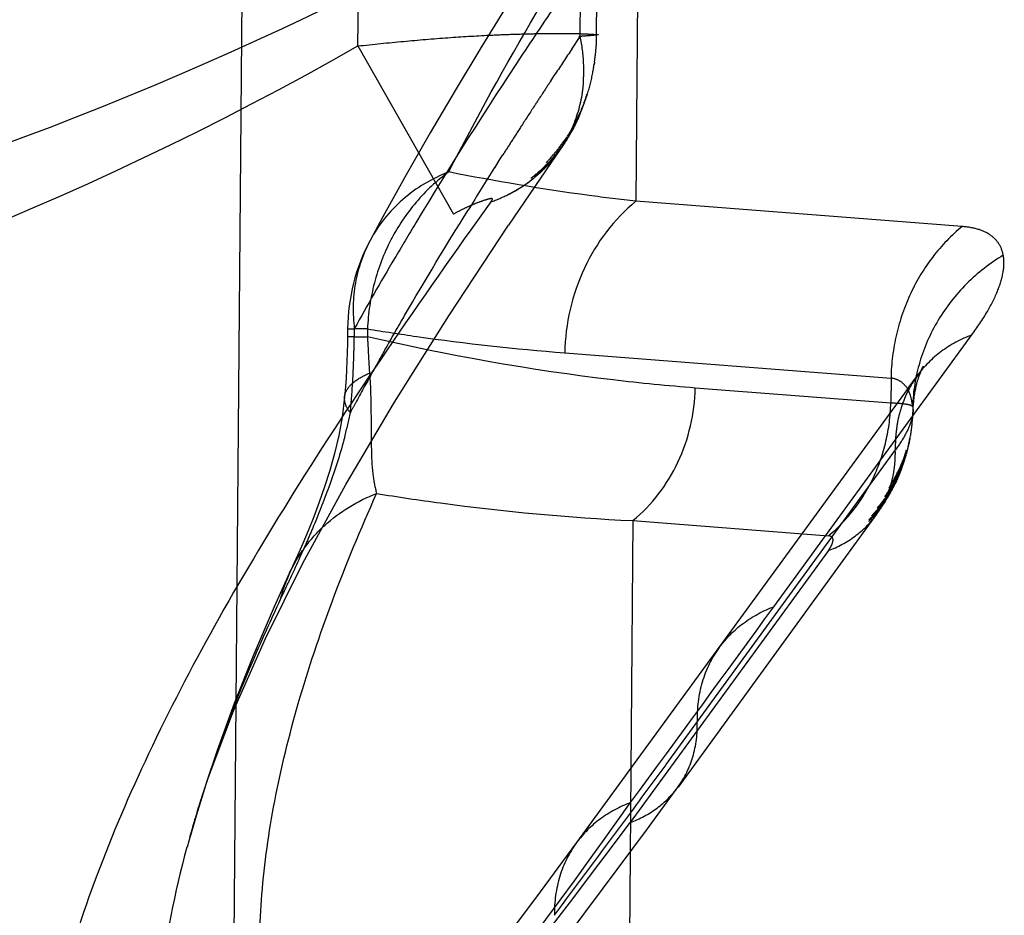
# Model space of a CAD drawing. Units: millimetres. Extents: x 0 to 420, y 0 to 297.
# Drawn here: x 149 to 151, y 166 to 168 of the extents above; entities that cross this region are included whole.
import ezdxf

# ---------------------------------------------------------------- set-up
doc = ezdxf.new("R2010")
doc.units = ezdxf.units.MM
doc.header["$LTSCALE"] = 23.1
doc.linetypes.add('DOT', pattern=[0.2, 0.1, -0.1])
doc.linetypes.add('HIDDEN', pattern=[0.2, 0.1, -0.1])
doc.layers.get('0').update_dxf_attribs({"linetype": 'CONTINUOUS'})
for name, color, linetype in [('607367121-000_CL', 7, 'CONTINUOUS'), ('607367121-000_HL', 7, 'CONTINUOUS'), ('DEFAULT_2', 6, 'HIDDEN')]:
    doc.layers.add(name, color=color, linetype=linetype)

msp = doc.modelspace()

# ---------------------------------------------------------------- linework, layer by layer
at = {"color": 9, "linetype": 'DOT'}
for p, q in [((150.4412, 168.6791), (150.4347, 167.9305)), ((149.8523, 168.2559), (149.8533, 168.3692)), ((149.8523, 168.2559), (150.0529, 167.9036)), ((151.1184, 167.8776), (150.4347, 167.9305)), ((149.8447, 167.6467), (149.8722, 167.6465)), ((149.8724, 167.6631), (149.8448, 167.6634)), ((149.8724, 167.6631), (149.8722, 167.6465)), ((150.724, 167.0811), (151.1388, 167.6505)), ((150.2856, 167.613), (150.9693, 167.5602)), ((150.9693, 167.5602), (150.9688, 167.5076)), ((150.9688, 167.5076), (150.5591, 167.5392)), ((150.4286, 167.2614), (150.4156, 165.7422)), ((150.4286, 167.2614), (150.8383, 167.2298)), ((150.838, 167.1985), (150.4231, 166.6288)), ((149.4998, 166.5983), (149.4977, 166.5897))]:
    msp.add_line(p, q, dxfattribs=at)
for centre, radius, start, end in [((146.4719, 175.2031), 7.6247, 289.24001, 296.32652), ((146.4438, 174.2442), 6.8905, 291.20917, 299.64843), ((58.1112, 234.5266), 114.5689, 323.681532, 323.935908), ((132.8114, 179.2296), 21.6315, 322.37107, 324.50807), ((133.9714, 178.9413), 20.5488, 320.26575, 323.18868)]:
    msp.add_arc(centre, radius, start, end, dxfattribs=at)
for points, knots in [([(150.0425, 167.9919), (150.1004, 168.1045), (150.229, 168.3362), (150.3674, 168.5622), (150.4412, 168.6791)], [0, 0, 0, 0, 0.47785, 1, 1, 1, 1]), ([(149.8523, 168.2559), (149.8842, 168.2594), (149.947, 168.2658), (150.0388, 168.2734), (150.1119, 168.2779), (150.1663, 168.2802), (150.2031, 168.2813), (150.2368, 168.282), (150.2669, 168.2822), (150.2929, 168.2822), (150.314, 168.2819), (150.3284, 168.2813), (150.3375, 168.2808), (150.3428, 168.2805), (150.3474, 168.2802), (150.3508, 168.28), (150.3532, 168.2799), (150.3547, 168.2798), (150.3557, 168.2797), (150.3562, 168.2797), (150.3564, 168.2796)], [0, 0, 0, 0, 0.190438, 0.375067, 0.546735, 0.625445, 0.698512, 0.765413, 0.825495, 0.877391, 0.919484, 0.950811, 0.96304, 0.973475, 0.98249, 0.990435, 0.993918, 0.996815, 0.99891, 1, 1, 1, 1]), ([(150.0425, 167.9919), (150.0175, 167.9737), (149.9712, 167.9304), (149.918, 167.8508), (149.8834, 167.76), (149.8737, 167.6955), (149.8724, 167.6631)], [0, 0, 0, 0, 0.243254, 0.492351, 0.745499, 1, 1, 1, 1]), ([(150.0425, 167.9919), (150.0076, 167.9782), (149.9425, 167.9397), (149.895, 167.8806), (149.8779, 167.8484)], [0, 0, 0, 0, 0.507682, 1, 1, 1, 1]), ([(150.4347, 167.9305), (150.4019, 167.9342), (150.2706, 167.9504), (150.14, 167.9725), (150.0426, 167.9919)], [0, 0, 0, 0, 0.249116, 1, 1, 1, 1]), ([(150.1308, 167.9292), (150.1313, 167.9298), (150.1322, 167.9309), (150.1334, 167.9327), (150.1341, 167.9341), (150.1341, 167.9357), (150.1324, 167.9362), (150.1306, 167.9359), (150.1282, 167.9355), (150.1209, 167.9338), (150.1082, 167.9295), (150.0903, 167.9223), (150.0715, 167.9137), (150.0591, 167.9071), (150.0529, 167.9036)], [0, 0, 0, 0, 0.025151, 0.046928, 0.064286, 0.076681, 0.089811, 0.111039, 0.13702, 0.164439, 0.350531, 0.55626, 0.77434, 1, 1, 1, 1]), ([(150.1305, 167.9291), (150.0564, 167.8259), (149.9155, 167.6256), (149.721, 167.33), (149.5532, 167.0491), (149.4139, 166.7815), (149.3039, 166.5261), (149.2246, 166.2822), (149.1767, 166.0495), (149.1611, 165.8279), (149.1783, 165.6183), (149.229, 165.4217), (149.3134, 165.2403), (149.4313, 165.0763), (149.5825, 164.9331), (149.766, 164.8136), (149.981, 164.7219), (150.1378, 164.6842), (150.2201, 164.6708)], [0, 0, 0, 0, 0.093901, 0.18099, 0.261469, 0.335628, 0.403864, 0.466727, 0.524858, 0.579069, 0.630331, 0.679678, 0.728318, 0.777392, 0.828034, 0.881401, 0.938413, 1, 1, 1, 1]), ([(150.4347, 167.9305), (150.3892, 167.8932), (150.3142, 167.7942), (150.2869, 167.6738), (150.2856, 167.613)], [0, 0, 0, 0, 0.491772, 1, 1, 1, 1]), ([(146.4517, 166.9661), (146.7652, 166.9634), (147.3932, 166.9996), (148.3191, 167.1778), (149.2139, 167.4754), (149.78, 167.7493), (150.0529, 167.9036)], [0, 0, 0, 0, 0.25, 0.500001, 0.750002, 1, 1, 1, 1]), ([(151.1184, 167.8776), (151.0958, 167.8591), (151.0543, 167.816), (151.0076, 167.7387), (150.9776, 167.652), (150.9699, 167.5908), (150.9693, 167.5602)], [0, 0, 0, 0, 0.243124, 0.491962, 0.745016, 1, 1, 1, 1]), ([(151.2046, 167.8176), (151.203, 167.8259), (151.197, 167.8422), (151.1779, 167.8614), (151.1506, 167.8735), (151.1298, 167.8768), (151.1184, 167.8776)], [0, 0, 0, 0, 0.223481, 0.445964, 0.697755, 1, 1, 1, 1]), ([(151.2046, 167.8176), (151.1767, 167.8007), (151.125, 167.7604), (151.0648, 167.6836), (151.0258, 167.5953), (151.0156, 167.5319), (151.0146, 167.5005)], [0, 0, 0, 0, 0.254371, 0.505819, 0.754171, 1, 1, 1, 1]), ([(151.1388, 167.6505), (151.1504, 167.6664), (151.1707, 167.6967), (151.1935, 167.7415), (151.2058, 167.7813), (151.2067, 167.8067), (151.2046, 167.8176)], [0, 0, 0, 0, 0.322465, 0.595083, 0.818571, 1, 1, 1, 1]), ([(149.8724, 167.6631), (149.9067, 167.6575), (150.0439, 167.6364), (150.1819, 167.621), (150.2856, 167.613)], [0, 0, 0, 0, 0.250739, 1, 1, 1, 1]), ([(151.1388, 167.6505), (151.1159, 167.6419), (151.0729, 167.619), (151.0385, 167.5844), (151.0246, 167.5654)], [0, 0, 0, 0, 0.508918, 1, 1, 1, 1]), ([(150.5591, 167.5392), (150.5017, 167.5437), (150.2709, 167.5664), (150.042, 167.6074), (149.8722, 167.6465)], [0, 0, 0, 0, 0.248454, 1, 1, 1, 1]), ([(149.8722, 167.6465), (149.8726, 167.6398), (149.8736, 167.6234), (149.8748, 167.5981), (149.8759, 167.5794), (149.8765, 167.5704)], [0, 0, 0, 0, 0.26405, 0.644499, 1, 1, 1, 1]), ([(149.8243, 167.5204), (149.8247, 167.5252), (149.8291, 167.5385), (149.8478, 167.5565), (149.8659, 167.5659), (149.8765, 167.5704)], [0, 0, 0, 0, 0.192236, 0.538716, 1, 1, 1, 1]), ([(149.8765, 167.5704), (149.8791, 167.5407), (149.8798, 167.4875), (149.8801, 167.4166), (149.8819, 167.3621), (149.8879, 167.3313), (149.8914, 167.3183)], [0, 0, 0, 0, 0.353647, 0.630458, 0.840392, 1, 1, 1, 1]), ([(151.0146, 167.5004), (151.0139, 167.5081), (151.0114, 167.5223), (151.0028, 167.5414), (150.9883, 167.5553), (150.9757, 167.5592), (150.9693, 167.5602)], [0, 0, 0, 0, 0.282648, 0.530597, 0.759317, 1, 1, 1, 1]), ([(150.4286, 167.2614), (150.4684, 167.2941), (150.534, 167.3807), (150.5579, 167.486), (150.5591, 167.5392)], [0, 0, 0, 0, 0.491773, 1, 1, 1, 1]), ([(150.8383, 167.2298), (150.8581, 167.246), (150.8944, 167.2837), (150.9353, 167.3513), (150.9615, 167.4272), (150.9682, 167.4807), (150.9688, 167.5076)], [0, 0, 0, 0, 0.243125, 0.491963, 0.745017, 1, 1, 1, 1]), ([(151.0146, 167.5004), (151.0132, 167.5018), (151.0084, 167.5038), (150.999, 167.5055), (150.9854, 167.507), (150.9748, 167.5074), (150.9688, 167.5076)], [0, 0, 0, 0, 0.123324, 0.321169, 0.614632, 1, 1, 1, 1]), ([(151.0146, 167.5004), (151.0148, 167.4994), (151.0154, 167.4961), (151.0155, 167.4927), (151.0154, 167.4904)], [0, 0, 0, 0, 0.303883, 1, 1, 1, 1]), ([(149.7738, 165.8059), (149.7479, 165.854), (149.7036, 165.9559), (149.6614, 166.1203), (149.6429, 166.2962), (149.6477, 166.4824), (149.6756, 166.6786), (149.726, 166.8842), (149.7982, 167.0996), (149.8582, 167.2443), (149.8914, 167.3183)], [0, 0, 0, 0, 0.104299, 0.211344, 0.323064, 0.441015, 0.566489, 0.700815, 0.84506, 1, 1, 1, 1]), ([(149.7093, 167.1517), (149.7181, 167.1704), (149.7394, 167.2064), (149.7959, 167.2691), (149.8518, 167.303), (149.8914, 167.3183)], [0, 0, 0, 0, 0.24578, 0.493578, 1, 1, 1, 1]), ([(149.8914, 167.3183), (149.9361, 167.3111), (150.1142, 167.2845), (150.2939, 167.2677), (150.4286, 167.2614)], [0, 0, 0, 0, 0.250971, 1, 1, 1, 1]), ([(150.838, 167.1985), (150.858, 167.206), (150.8955, 167.226), (150.9256, 167.2562), (150.9378, 167.2728)], [0, 0, 0, 0, 0.50892, 1, 1, 1, 1]), ([(150.838, 167.1985), (150.8406, 167.2022), (150.8439, 167.2076), (150.847, 167.2148), (150.848, 167.2194), (150.8478, 167.2235), (150.8452, 167.2282), (150.841, 167.2295), (150.8383, 167.2298)], [0, 0, 0, 0, 0.344093, 0.486259, 0.604676, 0.703155, 0.791888, 1, 1, 1, 1]), ([(150.6099, 166.996), (150.6238, 167.015), (150.6583, 167.0495), (150.7012, 167.0725), (150.724, 167.0811)], [0, 0, 0, 0, 0.491097, 1, 1, 1, 1]), ([(150.4231, 166.6288), (150.4431, 166.6363), (150.4806, 166.6563), (150.5107, 166.6865), (150.5228, 166.7031)], [0, 0, 0, 0, 0.508949, 1, 1, 1, 1]), ([(150.4237, 166.6706), (150.4011, 166.6621), (150.3586, 166.6395), (150.3243, 166.6055), (150.3105, 166.5868)], [0, 0, 0, 0, 0.508986, 1, 1, 1, 1]), ([(149.494, 166.5773), (149.4683, 166.4822), (149.4303, 166.2965), (149.4196, 166.0221), (149.4544, 165.8075), (149.5086, 165.6503), (149.5443, 165.5767), (149.5641, 165.5413)], [0, 0, 0, 0, 0.277723, 0.532166, 0.770117, 0.885549, 1, 1, 1, 1])]:
    msp.add_open_spline(points, degree=3, knots=knots, dxfattribs=at)
at = {"layer": '607367121-000_CL', "color": 7, "linetype": 'CONTINUOUS'}
msp.add_line((149.7009, 178.8414), (149.3269, 135.9886), dxfattribs=at)
at = {"layer": '607367121-000_HL', "color": 6, "linetype": 'HIDDEN'}
for p, q in [((150.348, 168.2223), (150.3471, 168.217)), ((150.3315, 168.1529), (150.3321, 168.1552)), ((150.3319, 168.1542), (150.3316, 168.1534)), ((150.3321, 168.1552), (150.332, 168.1548)), ((150.3187, 168.1181), (150.3211, 168.1219)), ((150.3222, 168.1247), (150.3195, 168.1198)), ((150.3209, 168.1232), (150.3202, 168.1215)), ((150.3209, 168.1232), (150.3234, 168.1274)), ((150.3245, 168.1302), (150.3216, 168.1248)), ((150.3229, 168.1282), (150.3222, 168.1265)), ((150.3229, 168.1282), (150.3256, 168.133)), ((150.3242, 168.1315), (150.3235, 168.1298)), ((150.3242, 168.1315), (150.3266, 168.1357)), ((150.3248, 168.1331), (150.3277, 168.1385)), ((150.326, 168.1364), (150.3254, 168.1347)), ((150.3096, 168.0988), (150.3121, 168.1026)), ((150.3115, 168.1019), (150.3098, 168.0976)), ((150.3129, 168.1052), (150.3112, 168.101)), ((150.3133, 168.1061), (150.3119, 168.1027)), ((150.3123, 168.1041), (150.3148, 168.1081)), ((150.3141, 168.1082), (150.3126, 168.1044)), ((150.314, 168.1077), (150.3133, 168.1061)), ((150.3136, 168.107), (150.3139, 168.1077)), ((150.314, 168.1077), (150.3161, 168.1108)), ((150.3148, 168.1094), (150.3174, 168.1136)), ((150.3164, 168.1129), (150.3156, 168.1112)), ((150.3164, 168.1129), (150.3186, 168.1164)), ((150.3172, 168.1146), (150.3199, 168.1191)), ((150.3187, 168.1181), (150.318, 168.1163)), ((150.3017, 168.0833), (150.2975, 168.0769)), ((150.2984, 168.0778), (150.3, 168.0806)), ((150.2998, 168.0801), (150.2997, 168.0801)), ((150.3007, 168.0824), (150.3032, 168.0861)), ((150.3039, 168.0879), (150.3063, 168.0916)), ((150.3068, 168.0934), (150.3093, 168.0971)), ((150.2853, 168.0582), (150.2878, 168.0614)), ((150.2897, 168.0641), (150.2866, 168.0601)), ((150.2893, 168.0601), (150.2866, 168.0549)), ((150.2904, 168.0621), (150.2877, 168.0569)), ((150.2882, 168.0581), (150.2912, 168.0612)), ((150.2888, 168.0588), (150.2915, 168.0641)), ((150.2891, 168.0595), (150.2923, 168.063)), ((150.2899, 168.0608), (150.2926, 168.066)), ((150.29, 168.0609), (150.2934, 168.0648)), ((150.2936, 168.0678), (150.291, 168.0628)), ((150.2915, 168.0669), (150.2933, 168.0696)), ((150.2945, 168.0696), (150.2921, 168.0648)), ((150.2954, 168.0712), (150.2931, 168.0668)), ((150.2935, 168.0666), (150.2966, 168.07)), ((150.2943, 168.0681), (150.2977, 168.0718)), ((150.295, 168.0724), (150.2967, 168.0751)), ((150.2953, 168.0709), (150.2976, 168.0757)), ((150.2962, 168.0728), (150.2982, 168.0769)), ((150.2972, 168.0747), (150.2988, 168.078)), ((150.2987, 168.0779), (150.2992, 168.0789)), ((150.2783, 168.0427), (150.1677, 167.8801)), ((150.2767, 168.0404), (150.2676, 168.0268)), ((150.2689, 168.0362), (150.2712, 168.0391)), ((150.2719, 168.0351), (150.2754, 168.0387)), ((150.2735, 168.0419), (150.2757, 168.0447)), ((150.2752, 168.0394), (150.2741, 168.038)), ((150.2752, 168.0394), (150.278, 168.0422)), ((150.2768, 168.0405), (150.2752, 168.0383)), ((150.2763, 168.0409), (150.2792, 168.0439)), ((150.2798, 168.045), (150.2769, 168.0397)), ((150.2771, 168.0469), (150.2799, 168.0503)), ((150.2774, 168.0423), (150.2805, 168.0456)), ((150.2784, 168.0437), (150.2818, 168.0473)), ((150.283, 168.0491), (150.2794, 168.0452)), ((150.2813, 168.0525), (150.2839, 168.0559)), ((150.2825, 168.0495), (150.2854, 168.0525)), ((150.2859, 168.0586), (150.2827, 168.0544)), ((150.283, 168.0491), (150.2842, 168.0508)), ((150.2855, 168.0538), (150.2831, 168.0492)), ((150.2835, 168.0509), (150.2866, 168.0543)), ((150.2853, 168.0582), (150.284, 168.0563)), ((150.2868, 168.0559), (150.2842, 168.0511)), ((150.2844, 168.0524), (150.2878, 168.056)), ((150.2881, 168.058), (150.2854, 168.053)), ((150.2508, 168.0159), (150.2536, 168.0188)), ((150.2598, 168.0199), (150.2529, 168.0092)), ((150.26, 168.0207), (150.2545, 168.0109)), ((150.2582, 168.0182), (150.2548, 168.015)), ((150.256, 168.0127), (150.2628, 168.0233)), ((150.2575, 168.0144), (150.2625, 168.0211)), ((150.2587, 168.0193), (150.258, 168.0185)), ((150.259, 168.0247), (150.2616, 168.0276)), ((150.259, 168.0162), (150.2641, 168.023)), ((150.2605, 168.0179), (150.2656, 168.0249)), ((150.2613, 168.0222), (150.2642, 168.025)), ((150.262, 168.0197), (150.2672, 168.0268)), ((150.2625, 168.0236), (150.2657, 168.0267)), ((150.2637, 168.025), (150.2671, 168.0284)), ((150.2641, 168.0305), (150.2665, 168.0334)), ((150.2685, 168.0302), (150.265, 168.0265)), ((150.2653, 168.0252), (150.2687, 168.0288)), ((150.2673, 168.0294), (150.2661, 168.0279)), ((150.2687, 168.0295), (150.2662, 168.025)), ((150.2673, 168.0294), (150.2699, 168.0319)), ((150.2708, 168.0337), (150.2687, 168.0288)), ((150.269, 168.0287), (150.2746, 168.0364)), ((150.2703, 168.0307), (150.2717, 168.0326)), ((150.2704, 168.0305), (150.276, 168.0383)), ((150.2708, 168.0337), (150.274, 168.037)), ((150.2365, 167.9925), (150.2403, 167.9977)), ((150.2382, 167.9942), (150.2421, 167.9994)), ((150.2399, 167.9958), (150.2429, 168.0004)), ((150.2416, 167.9991), (150.2402, 167.9978)), ((150.2405, 168.0004), (150.2434, 168.003)), ((150.2416, 167.9974), (150.2443, 168.0018)), ((150.2433, 167.9991), (150.2473, 168.0046)), ((150.2449, 168.0008), (150.249, 168.0063)), ((150.2466, 168.0024), (150.2519, 168.0115)), ((150.2525, 168.0099), (150.2482, 168.0041)), ((150.2542, 168.0118), (150.2498, 168.0058)), ((150.2507, 168.0106), (150.2535, 168.0132)), ((150.2559, 168.0136), (150.2514, 168.0075)), ((150.2521, 168.0121), (150.2551, 168.0148)), ((150.2535, 168.0135), (150.2567, 168.0165)), ((150.2257, 167.983), (150.2284, 167.987)), ((150.231, 167.9892), (150.2279, 167.9865)), ((150.2325, 167.9929), (150.2291, 167.9901)), ((150.2293, 167.9861), (150.2318, 167.9899)), ((150.2344, 167.9946), (150.2308, 167.9916)), ((150.2362, 167.994), (150.2349, 167.9928)), ((151.0369, 167.5848), (151.034, 167.579)), ((151.0033, 167.5361), (151.0269, 167.5684)), ((151.0284, 167.5656), (151.0283, 167.5653)), ((151.0311, 167.5725), (151.0284, 167.5656)), ((151.0302, 167.5734), (151.0297, 167.5725)), ((151.0329, 167.5774), (151.0311, 167.5746)), ((151.0361, 167.5827), (151.0325, 167.5767)), ((151.0343, 167.5795), (151.0329, 167.5774)), ((149.8262, 167.5425), (149.8243, 167.5203)), ((151.0033, 167.5361), (150.3105, 166.5868)), ((151.0186, 167.525), (151.0188, 167.5262)), ((151.0074, 167.4244), (151.0061, 167.4201)), ((151.0062, 167.4195), (151.0068, 167.422)), ((151.0069, 167.4235), (151.0065, 167.4218)), ((151.0069, 167.4235), (151.0079, 167.4269)), ((151.0084, 167.4293), (151.0072, 167.4251)), ((151.0079, 167.4283), (151.0076, 167.4267)), ((151.0079, 167.4283), (151.0089, 167.4318)), ((151.0082, 167.4299), (151.0094, 167.4342)), ((151.0087, 167.4325), (151.0085, 167.4313)), ((150.9998, 167.397), (151.0006, 167.3995)), ((151.0022, 167.4056), (151.0009, 167.4004)), ((151.0013, 167.4022), (151.0022, 167.4056)), ((151.0018, 167.404), (151.0014, 167.4025)), ((151.0022, 167.4045), (151.0029, 167.4071)), ((151.0043, 167.412), (151.005, 167.4145)), ((150.9956, 167.3819), (150.9935, 167.3773)), ((150.9963, 167.3839), (150.9943, 167.3795)), ((150.997, 167.3859), (150.995, 167.3816)), ((150.9977, 167.3879), (150.9957, 167.3837)), ((150.9968, 167.3887), (150.9961, 167.3868)), ((150.9964, 167.3858), (150.9983, 167.3899)), ((150.9971, 167.3878), (150.999, 167.3919)), ((150.9972, 167.3894), (150.9981, 167.392)), ((150.9978, 167.3899), (150.9996, 167.3939)), ((150.9984, 167.3919), (151.0002, 167.3958)), ((150.999, 167.3939), (151.0008, 167.3978)), ((150.9825, 167.3551), (150.9839, 167.3579)), ((150.9872, 167.3591), (150.9834, 167.3512)), ((150.9854, 167.3587), (150.984, 167.3548)), ((150.9867, 167.3593), (150.9849, 167.3547)), ((150.9851, 167.358), (150.9863, 167.3614)), ((150.9856, 167.3565), (150.9897, 167.3653)), ((150.9856, 167.3574), (150.9865, 167.3594)), ((150.9898, 167.3708), (150.9861, 167.3626)), ((150.9883, 167.3635), (150.9862, 167.3595)), ((150.9865, 167.3634), (150.9878, 167.3661)), ((150.9892, 167.3655), (150.9872, 167.3618)), ((150.9913, 167.3694), (150.9879, 167.3625)), ((150.9901, 167.3675), (150.9882, 167.3641)), ((150.9897, 167.3653), (150.9905, 167.3673)), ((150.9933, 167.3757), (150.9941, 167.3778)), ((150.9731, 167.3378), (150.9748, 167.3408)), ((150.9769, 167.3372), (150.9745, 167.3334)), ((150.9779, 167.3391), (150.9755, 167.3354)), ((150.976, 167.3385), (150.977, 167.3403)), ((150.9789, 167.3411), (150.9765, 167.3373)), ((150.9781, 167.3523), (150.9769, 167.3501)), ((150.9789, 167.3439), (150.9769, 167.3406)), ((150.9799, 167.343), (150.9775, 167.3393)), ((150.9781, 167.3465), (150.9796, 167.3494)), ((150.9808, 167.345), (150.9785, 167.3412)), ((150.9818, 167.347), (150.9795, 167.3431)), ((150.9799, 167.3458), (150.9809, 167.3477)), ((150.9827, 167.349), (150.9804, 167.345)), ((150.9828, 167.3515), (150.9806, 167.3478)), ((150.9837, 167.351), (150.9813, 167.3469)), ((150.9846, 167.353), (150.9822, 167.3488)), ((150.9828, 167.3515), (150.9838, 167.3535)), ((150.9855, 167.355), (150.983, 167.3507)), ((150.9864, 167.357), (150.9838, 167.3525)), ((150.986, 167.3577), (150.9842, 167.3529)), ((150.9638, 167.3185), (150.9611, 167.3148)), ((150.9617, 167.3154), (150.9627, 167.317)), ((150.9648, 167.3201), (150.9626, 167.317)), ((150.9633, 167.3135), (150.9658, 167.3167)), ((150.9658, 167.3173), (150.9635, 167.3126)), ((150.9668, 167.3191), (150.9644, 167.3144)), ((150.9644, 167.3153), (150.9669, 167.3186)), ((150.9675, 167.3206), (150.9654, 167.3162)), ((150.9655, 167.3171), (150.968, 167.3204)), ((150.9659, 167.3217), (150.9669, 167.3233)), ((150.9663, 167.318), (150.9672, 167.3198)), ((150.9668, 167.3329), (150.9684, 167.3355)), ((150.9699, 167.3252), (150.9675, 167.3206)), ((150.9687, 167.3226), (150.9677, 167.3208)), ((150.9687, 167.3226), (150.9711, 167.3259)), ((150.9689, 167.3265), (150.9699, 167.3282)), ((150.9696, 167.3243), (150.9707, 167.3261)), ((150.9697, 167.3245), (150.9721, 167.3277)), ((150.9738, 167.3316), (150.9699, 167.3252)), ((150.9699, 167.3252), (150.9702, 167.326)), ((150.9707, 167.3263), (150.9731, 167.3295)), ((150.9717, 167.3279), (150.9728, 167.3297)), ((150.972, 167.3315), (150.973, 167.3332)), ((150.9735, 167.3317), (150.9726, 167.3299)), ((150.975, 167.3367), (150.9729, 167.3334)), ((150.9499, 167.2994), (150.9473, 167.2962)), ((150.9496, 167.2952), (150.9507, 167.2967)), ((150.9523, 167.2967), (150.9497, 167.2935)), ((150.9499, 167.2994), (150.951, 167.3008)), ((150.9548, 167.3023), (150.951, 167.2953)), ((150.9521, 167.3022), (150.9532, 167.3037)), ((150.9562, 167.3001), (150.9522, 167.295)), ((150.9575, 167.3058), (150.9523, 167.2971)), ((150.9586, 167.3074), (150.9536, 167.2989)), ((150.9538, 167.2973), (150.9574, 167.3018)), ((150.9597, 167.309), (150.9548, 167.3007)), ((150.9553, 167.3065), (150.9564, 167.308)), ((150.9553, 167.3027), (150.9564, 167.3042)), ((150.9609, 167.3106), (150.9561, 167.3025)), ((150.9579, 167.3037), (150.9566, 167.3016)), ((150.9573, 167.3043), (150.96, 167.3076)), ((150.9579, 167.3037), (150.9616, 167.3084)), ((150.9606, 167.3139), (150.958, 167.3104)), ((150.9586, 167.3061), (150.9612, 167.3094)), ((150.9617, 167.3154), (150.9596, 167.3125)), ((150.962, 167.3122), (150.9596, 167.3092)), ((150.9598, 167.3079), (150.9624, 167.3113)), ((150.9631, 167.3139), (150.9608, 167.3109)), ((150.961, 167.3098), (150.9635, 167.3131)), ((150.9621, 167.3116), (150.9647, 167.3149)), ((150.9631, 167.3139), (150.9642, 167.3156)), ((150.9358, 167.2791), (150.9328, 167.2734)), ((150.9356, 167.2765), (150.9342, 167.275)), ((150.9379, 167.2761), (150.9347, 167.2726)), ((150.9356, 167.2765), (150.9389, 167.2825)), ((150.9394, 167.2778), (150.9408, 167.2794)), ((150.9414, 167.2831), (150.9399, 167.2814)), ((150.9414, 167.2831), (150.9461, 167.291)), ((150.9435, 167.2815), (150.944, 167.282)), ((150.9473, 167.2924), (150.9439, 167.286)), ((150.9484, 167.2938), (150.9442, 167.2866)), ((150.9444, 167.2927), (150.9455, 167.294)), ((150.9446, 167.2829), (150.9464, 167.2854)), ((150.9452, 167.2837), (150.9474, 167.2868)), ((150.9496, 167.2952), (150.9456, 167.2883)), ((150.9496, 167.2931), (150.947, 167.29)), ((150.9515, 167.2932), (150.9474, 167.2882)), ((150.951, 167.2949), (150.9483, 167.2918)), ((150.949, 167.2905), (150.9527, 167.2949)), ((150.9392, 167.2748), (150.523, 166.7033)), ((150.9226, 167.2599), (150.9239, 167.2612)), ((150.9258, 167.263), (150.9227, 167.26)), ((150.9271, 167.2675), (150.9229, 167.2633)), ((150.923, 167.2634), (150.9251, 167.2655)), ((150.9308, 167.2682), (150.9258, 167.263)), ((150.9285, 167.2689), (150.9271, 167.2675)), ((150.9308, 167.2682), (150.9322, 167.2697)), ((150.9345, 167.2752), (150.9314, 167.2719)), ((150.9337, 167.2713), (150.9351, 167.2729))]:
    msp.add_line(p, q, dxfattribs=at)
for points in [[(150.348, 168.2223), (150.3483, 168.224), (150.3485, 168.2257), (150.3488, 168.2275), (150.349, 168.2293), (150.3493, 168.2311), (150.3495, 168.2329), (150.3497, 168.2348), (150.35, 168.2367), (150.3502, 168.2385), (150.3504, 168.2405), (150.3506, 168.2424), (150.3508, 168.2444), (150.351, 168.2463), (150.3511, 168.2483), (150.3513, 168.2503), (150.3515, 168.2524), (150.3516, 168.2544), (150.3517, 168.2565), (150.3519, 168.2586), (150.352, 168.2607), (150.3521, 168.2628), (150.3522, 168.265), (150.3523, 168.2672), (150.3523, 168.2694), (150.3524, 168.2716), (150.3525, 168.2738), (150.3525, 168.2761), (150.3552, 168.5812)], [(150.2804, 168.5231), (150.222, 168.4321), (150.1651, 168.3417), (150.1097, 168.2519), (150.0559, 168.1627), (150.0037, 168.074), (149.9533, 167.9858), (149.9047, 167.8981), (149.8779, 167.8484)], [(150.3277, 168.1413), (150.3306, 168.1468), (150.3316, 168.1496), (150.3325, 168.1523), (150.3333, 168.1551), (150.3342, 168.1579), (150.335, 168.1606), (150.3358, 168.1634), (150.3366, 168.1662), (150.3374, 168.169), (150.3381, 168.1717), (150.3388, 168.1745), (150.3395, 168.1773), (150.3402, 168.18), (150.3408, 168.1828), (150.3415, 168.1856), (150.3421, 168.1883), (150.3426, 168.1911), (150.3432, 168.1939), (150.3437, 168.1966), (150.3443, 168.1994), (150.3447, 168.2021), (150.3452, 168.2048), (150.3456, 168.2073), (150.3461, 168.2099), (150.3464, 168.2121), (150.3474, 168.2183)], [(150.3477, 168.2204), (150.3471, 168.2169), (150.3472, 168.2173)], [(150.2984, 168.0751), (150.3017, 168.079), (150.3027, 168.0808), (150.3037, 168.0826), (150.3046, 168.0844), (150.3056, 168.0862), (150.3065, 168.088), (150.3074, 168.0898), (150.3083, 168.0916), (150.3092, 168.0935), (150.3101, 168.0953), (150.311, 168.0971), (150.3118, 168.099), (150.3127, 168.1008), (150.3135, 168.1026), (150.3143, 168.1045), (150.3151, 168.1063), (150.3159, 168.1081), (150.3167, 168.11), (150.3175, 168.1118), (150.3182, 168.1136), (150.319, 168.1155), (150.3197, 168.1173), (150.3204, 168.1192), (150.3211, 168.121), (150.3218, 168.1228), (150.3225, 168.1247), (150.3231, 168.1265), (150.3238, 168.1283), (150.3244, 168.1301), (150.325, 168.132), (150.3257, 168.1338), (150.3263, 168.1356), (150.3268, 168.1374), (150.3274, 168.1392), (150.328, 168.141), (150.3285, 168.1428), (150.3291, 168.1446), (150.3296, 168.1463), (150.3306, 168.1498)], [(150.326, 168.1364), (150.3287, 168.1413), (150.3297, 168.144)], [(150.3313, 168.1524), (150.331, 168.1512), (150.3306, 168.15), (150.3302, 168.1487), (150.3298, 168.1474), (150.3293, 168.1459), (150.3288, 168.1444), (150.3283, 168.1429)], [(150.3277, 168.1413), (150.3272, 168.1396), (150.3266, 168.138)], [(150.311, 168.1007), (150.3105, 168.0995), (150.3099, 168.0983), (150.3094, 168.0971), (150.3088, 168.0958), (150.3082, 168.0945), (150.3076, 168.0932), (150.307, 168.0919), (150.3063, 168.0905), (150.3057, 168.0891), (150.305, 168.0878), (150.3043, 168.0864), (150.3036, 168.085), (150.3029, 168.0836)], [(150.3123, 168.1041), (150.3114, 168.1023), (150.3105, 168.1006)], [(150.3125, 168.1041), (150.312, 168.103), (150.3105, 168.0993)], [(150.2782, 168.0416), (150.2839, 168.0497), (150.2851, 168.0515), (150.2863, 168.0534), (150.2875, 168.0552), (150.2886, 168.057), (150.2898, 168.0588), (150.2909, 168.0607), (150.2919, 168.0625), (150.293, 168.0643), (150.294, 168.0661), (150.295, 168.0679), (150.296, 168.0696), (150.297, 168.0714), (150.298, 168.0732), (150.2989, 168.075), (150.2999, 168.0768), (150.3008, 168.0785), (150.3017, 168.0803), (150.3025, 168.082), (150.3034, 168.0838), (150.3043, 168.0855), (150.3051, 168.0873), (150.3059, 168.089), (150.3067, 168.0907), (150.3075, 168.0925), (150.3083, 168.0942), (150.309, 168.0959), (150.3098, 168.0976)], [(150.3029, 168.0836), (150.3022, 168.0822), (150.3014, 168.0808), (150.3007, 168.0794), (150.2999, 168.078), (150.2992, 168.0765)], [(150.3039, 168.0879), (150.3028, 168.0861), (150.3018, 168.0843)], [(150.3068, 168.0934), (150.3059, 168.0916), (150.3049, 168.0897)], [(150.3096, 168.0988), (150.3087, 168.097), (150.3078, 168.0952)], [(150.2854, 168.0538), (150.2889, 168.0577), (150.2901, 168.0595)], [(150.2904, 168.0657), (150.2892, 168.0638), (150.2879, 168.0619)], [(150.2909, 168.0624), (150.2945, 168.0665), (150.2956, 168.0683)], [(150.294, 168.0713), (150.2928, 168.0694), (150.2916, 168.0676)], [(150.2935, 168.0666), (150.2926, 168.0652), (150.2918, 168.0638)], [(150.2969, 168.0743), (150.2962, 168.0728), (150.2942, 168.0688)], [(150.2952, 168.0695), (150.2987, 168.0736), (150.2997, 168.0754), (150.3007, 168.0772)], [(150.2975, 168.0769), (150.2963, 168.075), (150.2952, 168.0732)], [(150.2984, 168.0751), (150.2976, 168.0737), (150.2968, 168.0723), (150.296, 168.0709)], [(150.2728, 168.0412), (150.2713, 168.0393), (150.2698, 168.0374)], [(150.2736, 168.036), (150.2774, 168.0403), (150.2788, 168.0422), (150.2801, 168.044), (150.2814, 168.0459), (150.2827, 168.0478)], [(150.2771, 168.0469), (150.2757, 168.045), (150.2743, 168.0431)], [(150.2813, 168.0525), (150.2799, 168.0506), (150.2786, 168.0488)], [(150.2794, 168.0435), (150.2806, 168.0453), (150.2819, 168.0472), (150.2831, 168.0492)], [(150.2825, 168.0495), (150.2815, 168.0481), (150.2805, 168.0466)], [(150.2841, 168.0516), (150.2827, 168.0494), (150.2813, 168.0472)], [(150.2882, 168.0581), (150.2873, 168.0567), (150.2863, 168.0552)], [(150.2583, 168.0239), (150.2564, 168.0219), (150.2544, 168.0197), (150.2525, 168.0176)], [(150.2635, 168.0299), (150.2618, 168.0279), (150.2601, 168.026)], [(150.2634, 168.0215), (150.2648, 168.0232), (150.2662, 168.025)], [(150.2682, 168.0356), (150.2667, 168.0337), (150.2651, 168.0318)], [(150.2685, 168.0308), (150.2713, 168.0336), (150.2727, 168.0353)], [(150.2717, 168.0323), (150.273, 168.0341), (150.2743, 168.036), (150.2756, 168.0378)], [(150.2405, 168.0004), (150.2389, 167.9989), (150.2374, 167.9975), (150.2358, 167.996), (150.2341, 167.9945), (150.2325, 167.993)], [(150.242, 168.0019), (150.2452, 168.0047), (150.2469, 168.0064)], [(150.2486, 168.0081), (150.245, 168.0048), (150.2435, 168.0033)], [(150.2505, 168.0155), (150.2485, 168.0134), (150.2465, 168.0113)], [(150.2507, 168.0106), (150.2493, 168.0092), (150.2479, 168.0077), (150.2465, 168.0062)], [(150.1678, 167.9449), (150.1704, 167.9463), (150.1728, 167.9475), (150.1752, 167.9488), (150.1775, 167.95), (150.1799, 167.9513), (150.1822, 167.9526), (150.1845, 167.954), (150.1867, 167.9553), (150.189, 167.9567), (150.1912, 167.958), (150.1934, 167.9594), (150.1956, 167.9608), (150.1977, 167.9622), (150.1999, 167.9636), (150.202, 167.965), (150.2041, 167.9665), (150.2061, 167.9679), (150.2082, 167.9694), (150.2102, 167.9708), (150.2122, 167.9723), (150.2142, 167.9738), (150.2162, 167.9753), (150.2181, 167.9768), (150.22, 167.9783), (150.2219, 167.9799), (150.2238, 167.9814), (150.2268, 167.9856)], [(150.2256, 167.9871), (150.2238, 167.9856), (150.222, 167.9841), (150.2201, 167.9826), (150.2183, 167.9811), (150.2166, 167.9797), (150.2148, 167.9784)], [(150.2267, 167.9879), (150.2286, 167.9896), (150.2306, 167.9913)], [(150.2312, 167.9877), (150.2334, 167.9914), (150.2351, 167.9929)], [(150.2329, 167.9893), (150.2347, 167.9909), (150.2376, 167.9952)], [(149.4998, 166.5983), (149.5373, 166.7185), (149.5919, 166.8629), (149.6585, 167.0142), (149.737, 167.1723), (149.8271, 167.3372), (149.9291, 167.5097), (150.0427, 167.6907), (150.1677, 167.8801)], [(149.8307, 167.6635), (149.8304, 167.6333), (149.83, 167.6137)], [(149.83, 167.6137), (149.8294, 167.5953), (149.8286, 167.5776), (149.8276, 167.5601), (149.8262, 167.5425)], [(151.0241, 167.5512), (151.0242, 167.5517), (151.0244, 167.5524), (151.0247, 167.5535), (151.0251, 167.5548), (151.0255, 167.5561), (151.0259, 167.5574), (151.0263, 167.5587), (151.0267, 167.56), (151.0271, 167.5611), (151.0274, 167.5622), (151.0278, 167.5633), (151.0282, 167.5644), (151.0285, 167.5655), (151.0289, 167.5666), (151.0294, 167.5678), (151.0298, 167.5689), (151.0302, 167.57), (151.0306, 167.571)], [(151.0292, 167.5718), (151.0287, 167.5711), (151.0283, 167.5705), (151.0278, 167.5698), (151.0269, 167.5684)], [(151.0288, 167.5665), (151.0294, 167.5681), (151.0301, 167.5697), (151.0308, 167.5713), (151.0315, 167.5729), (151.0322, 167.5746), (151.0329, 167.5762), (151.0336, 167.5779), (151.0343, 167.5794), (151.0351, 167.581), (151.0357, 167.5824), (151.0363, 167.5835), (151.0366, 167.5842)], [(151.0332, 167.5778), (151.0335, 167.5783), (151.034, 167.5791), (151.0343, 167.5795)], [(151.0335, 167.5781), (151.0337, 167.5785), (151.0342, 167.5794), (151.0348, 167.5805), (151.0353, 167.5814), (151.0356, 167.5819)], [(151.0187, 167.5259), (151.0189, 167.527), (151.0192, 167.5286), (151.0195, 167.5302), (151.0198, 167.5317), (151.0201, 167.5333), (151.0204, 167.5348), (151.0207, 167.5364), (151.021, 167.5379), (151.0213, 167.5395), (151.0216, 167.541), (151.022, 167.5424), (151.0223, 167.5439), (151.0226, 167.5452), (151.0229, 167.5465), (151.0232, 167.5476), (151.0235, 167.5488), (151.0237, 167.5498), (151.024, 167.5507)], [(151.0183, 167.5229), (151.0186, 167.5247), (151.0186, 167.525)], [(149.8243, 167.5204), (149.8192, 167.4785), (149.8121, 167.4398), (149.8034, 167.4023), (149.7934, 167.3664), (149.7826, 167.3322), (149.7713, 167.2998), (149.7598, 167.2691), (149.7482, 167.2403), (149.7369, 167.2134), (149.726, 167.1883), (149.7155, 167.165), (149.7092, 167.1514)], [(151.0154, 167.4893), (151.0154, 167.4907), (151.0155, 167.4929), (151.0156, 167.4951), (151.0157, 167.4973), (151.0159, 167.4996), (151.016, 167.5019), (151.0162, 167.5042), (151.0164, 167.5064), (151.0166, 167.5085), (151.0168, 167.5106), (151.017, 167.5126), (151.0172, 167.5143), (151.0173, 167.5158), (151.0175, 167.517), (151.0176, 167.5181), (151.0178, 167.5192), (151.0179, 167.5202), (151.0181, 167.5214)], [(151.0138, 167.4662), (151.0143, 167.4725), (151.0145, 167.4744), (151.0147, 167.4764), (151.0148, 167.4783), (151.0149, 167.4803), (151.015, 167.4823), (151.0152, 167.4843), (151.0153, 167.4864), (151.0153, 167.4885)], [(151.0087, 167.4325), (151.0098, 167.4366), (151.0103, 167.439), (151.0107, 167.4414), (151.011, 167.4438), (151.0114, 167.4462), (151.0118, 167.4486), (151.0121, 167.4509), (151.0124, 167.4533), (151.0127, 167.4556), (151.0129, 167.4579), (151.0132, 167.4601), (151.0134, 167.4624), (151.0136, 167.4644), (151.0138, 167.4662)], [(151.0141, 167.4704), (151.0142, 167.4706), (151.0142, 167.4707)], [(150.9995, 167.3958), (151.0013, 167.3997), (151.0019, 167.4016), (151.0024, 167.4036), (151.0029, 167.4055), (151.0034, 167.4074), (151.0039, 167.4093), (151.0043, 167.4112), (151.0048, 167.4131), (151.0052, 167.4149), (151.0056, 167.4168), (151.0061, 167.4187), (151.0065, 167.4206), (151.0068, 167.4224), (151.0072, 167.4243), (151.0076, 167.4262), (151.008, 167.4282), (151.0083, 167.4299), (151.0089, 167.4337)], [(150.9758, 167.3482), (150.9778, 167.3517), (150.9797, 167.3553), (150.9816, 167.3591), (150.9835, 167.3628), (150.9854, 167.3667), (150.9872, 167.3707), (150.9891, 167.3747), (150.9908, 167.3788), (150.9926, 167.383), (150.9942, 167.3872), (150.9959, 167.3915), (150.9975, 167.3959), (150.999, 167.4003), (151.0005, 167.4048), (151.002, 167.4094)], [(150.9913, 167.3694), (150.9921, 167.3715), (150.9928, 167.3736), (150.9935, 167.3756), (150.9943, 167.3777), (150.995, 167.3798), (150.9956, 167.3819), (150.9963, 167.384), (150.9969, 167.3861), (150.9975, 167.3881), (150.9982, 167.3902), (150.9987, 167.3923), (150.9993, 167.3943), (150.9999, 167.3964), (151.0004, 167.3984), (151.0009, 167.4004)], [(151.0014, 167.4025), (151.0011, 167.4016), (151.0006, 167.3997), (151.0001, 167.3977)], [(151.0013, 167.4021), (151.0007, 167.4003), (151.0001, 167.3984)], [(151.0039, 167.4114), (151.0034, 167.4095), (151.0029, 167.4077), (151.0024, 167.4059)], [(151.0057, 167.4184), (151.0053, 167.4167), (151.0048, 167.4149), (151.0044, 167.4131)], [(150.9931, 167.3789), (150.9923, 167.3769), (150.9915, 167.3748), (150.9906, 167.3728)], [(150.9949, 167.3798), (150.9927, 167.3752), (150.9918, 167.373), (150.991, 167.3708)], [(150.9934, 167.3792), (150.9944, 167.3818), (150.9954, 167.3843)], [(150.9961, 167.3868), (150.9954, 167.3848), (150.9947, 167.3828)], [(150.9995, 167.3964), (150.9988, 167.3945), (150.9982, 167.3926), (150.9975, 167.3907)], [(150.9861, 167.3626), (150.9851, 167.3606), (150.9841, 167.3585), (150.9831, 167.3564)], [(150.9874, 167.3614), (150.9852, 167.3572), (150.9841, 167.3549), (150.9831, 167.3528)], [(150.986, 167.3607), (150.9857, 167.3598), (150.9845, 167.3563)], [(150.9864, 167.3583), (150.987, 167.36), (150.9877, 167.3618)], [(150.9872, 167.3591), (150.9881, 167.3611), (150.9889, 167.3632)], [(150.9884, 167.3635), (150.989, 167.3652), (150.9896, 167.3668)], [(150.989, 167.3687), (150.9901, 167.3714), (150.9913, 167.374)], [(150.991, 167.3708), (150.9901, 167.3686), (150.9892, 167.3663)], [(150.9592, 167.3058), (150.9626, 167.3101), (150.9636, 167.3117), (150.9646, 167.3133), (150.9655, 167.3149), (150.9664, 167.3165), (150.9673, 167.3182), (150.9682, 167.3198), (150.9691, 167.3214), (150.9699, 167.323), (150.9707, 167.3246), (150.9716, 167.3261), (150.9724, 167.3277), (150.9731, 167.3293), (150.9739, 167.3309), (150.9747, 167.3325), (150.9754, 167.3341), (150.9762, 167.3357), (150.9769, 167.3374), (150.9776, 167.339), (150.9783, 167.3406), (150.979, 167.3422), (150.9797, 167.3438), (150.9803, 167.3454), (150.981, 167.347), (150.9816, 167.3486), (150.9822, 167.3501), (150.9828, 167.3517), (150.9834, 167.3533), (150.984, 167.3548)], [(150.97, 167.338), (150.9689, 167.3363), (150.9678, 167.3346)], [(150.9728, 167.3374), (150.9715, 167.3352), (150.9702, 167.333), (150.9688, 167.3307)], [(150.9702, 167.3384), (150.972, 167.3415), (150.9739, 167.3448)], [(150.9717, 167.3281), (150.974, 167.3313), (150.975, 167.3331), (150.9759, 167.335), (150.9768, 167.3368), (150.9777, 167.3386), (150.9786, 167.3404), (150.9794, 167.3422), (150.9803, 167.344), (150.9811, 167.3458), (150.9819, 167.3476), (150.9827, 167.3494), (150.9834, 167.3512)], [(150.9757, 167.348), (150.9746, 167.3459), (150.9734, 167.3438)], [(150.9827, 167.3517), (150.982, 167.3502), (150.9814, 167.3486), (150.9807, 167.347), (150.98, 167.3454), (150.9793, 167.3437), (150.9785, 167.342), (150.9778, 167.3404), (150.977, 167.3387), (150.9761, 167.3369), (150.9753, 167.3352), (150.9744, 167.3334), (150.974, 167.3325)], [(150.9777, 167.346), (150.9765, 167.3439), (150.9753, 167.3417), (150.9741, 167.3396)], [(150.9779, 167.3421), (150.9756, 167.3382), (150.9742, 167.3358)], [(150.9818, 167.3496), (150.9794, 167.3454), (150.9782, 167.343)], [(150.9821, 167.3543), (150.981, 167.3523), (150.9799, 167.3502), (150.9788, 167.3481)], [(150.9849, 167.3575), (150.9844, 167.3561), (150.9838, 167.3547), (150.9833, 167.3532), (150.9831, 167.3528)], [(150.9642, 167.3235), (150.9625, 167.321), (150.9608, 167.3186), (150.9592, 167.3162), (150.9575, 167.3139), (150.9559, 167.3117)], [(150.9717, 167.3279), (150.969, 167.3238), (150.9679, 167.322), (150.9668, 167.3201), (150.9656, 167.3182), (150.9644, 167.3164), (150.9632, 167.3145)], [(150.9679, 167.3249), (150.9656, 167.3216), (150.9641, 167.3193)], [(150.9643, 167.3238), (150.9661, 167.3265), (150.9679, 167.3293), (150.9697, 167.3321)], [(150.9669, 167.3331), (150.966, 167.3316), (150.9651, 167.3303)], [(150.9666, 167.319), (150.969, 167.3222), (150.9701, 167.324)], [(150.971, 167.3298), (150.9686, 167.3263), (150.9671, 167.3239)], [(150.9682, 167.3217), (150.9691, 167.3236), (150.97, 167.3255)], [(150.974, 167.3349), (150.9715, 167.331), (150.97, 167.3286)], [(150.9738, 167.3316), (150.9749, 167.3334), (150.9759, 167.3353)], [(150.9458, 167.2846), (150.9484, 167.2882), (150.9493, 167.2895), (150.9503, 167.2909), (150.9512, 167.2923), (150.9522, 167.2937), (150.9531, 167.2951), (150.954, 167.2966), (150.955, 167.2981), (150.9559, 167.2996), (150.9569, 167.3011), (150.9578, 167.3027), (150.9588, 167.3043), (150.9597, 167.3059), (150.9607, 167.3075), (150.9616, 167.3092), (150.9625, 167.3109), (150.9635, 167.3126)], [(150.9466, 167.2953), (150.9477, 167.2967), (150.9488, 167.298)], [(150.9536, 167.3006), (150.9523, 167.299), (150.9511, 167.2974), (150.9499, 167.2958)], [(150.9543, 167.3051), (150.9519, 167.3021), (150.9504, 167.3001)], [(150.9507, 167.2928), (150.9539, 167.2966), (150.9551, 167.2984)], [(150.9575, 167.3094), (150.955, 167.3061), (150.9534, 167.3041)], [(150.9552, 167.2995), (150.9585, 167.3034), (150.9595, 167.3051), (150.9606, 167.3068)], [(150.9575, 167.3094), (150.9585, 167.3109), (150.9596, 167.3124)], [(150.9648, 167.3155), (150.9638, 167.3136), (150.9627, 167.3117), (150.9616, 167.3098), (150.9604, 167.3078)], [(150.9283, 167.2713), (150.9293, 167.2722), (150.9303, 167.2732), (150.9313, 167.2743), (150.9324, 167.2755), (150.9336, 167.2767), (150.9347, 167.2779)], [(150.9376, 167.2811), (150.9364, 167.2798), (150.9352, 167.2785)], [(150.9422, 167.2811), (150.9384, 167.2769), (150.9365, 167.2747)], [(150.9399, 167.2814), (150.9385, 167.2798), (150.9371, 167.2782)], [(150.9438, 167.2882), (150.9425, 167.2868), (150.9413, 167.2853), (150.9401, 167.2839), (150.9389, 167.2825)], [(150.9392, 167.2748), (150.9404, 167.2765), (150.9416, 167.2781), (150.9427, 167.2798), (150.9438, 167.2814), (150.9449, 167.283), (150.946, 167.2846), (150.947, 167.2862), (150.9479, 167.2876), (150.9487, 167.2888)], [(150.9402, 167.2791), (150.9435, 167.2828), (150.9449, 167.2845), (150.9463, 167.2863)], [(150.9404, 167.2879), (150.9413, 167.2891), (150.9423, 167.2902), (150.9434, 167.2914)], [(150.9476, 167.288), (150.9439, 167.2836), (150.9421, 167.2813)], [(150.9466, 167.2953), (150.9443, 167.2925), (150.9429, 167.2909)], [(150.9446, 167.2829), (150.9439, 167.282), (150.9433, 167.2812)], [(150.9456, 167.2859), (150.9489, 167.2897), (150.9502, 167.2915)], [(150.9495, 167.2901), (150.9491, 167.2895), (150.9486, 167.2888), (150.9482, 167.2881), (150.9476, 167.2873), (150.9471, 167.2864), (150.9465, 167.2856)], [(150.9252, 167.2625), (150.9266, 167.2638), (150.928, 167.2652), (150.9294, 167.2667)], [(150.9291, 167.2695), (150.9309, 167.2714), (150.9327, 167.2733)], [(150.9365, 167.2745), (150.9328, 167.2705), (150.931, 167.2685)], [(149.7093, 167.1517), (149.6771, 167.0811), (149.6329, 166.9784), (149.5929, 166.878), (149.5571, 166.7798), (149.5254, 166.6837), (149.4977, 166.5897), (149.4943, 166.5772)], [(149.7478, 165.704), (149.7761, 165.7383), (149.8774, 165.8626), (149.9775, 165.9872), (150.0763, 166.1122), (150.1738, 166.2376), (150.2701, 166.3634), (150.3651, 166.4894), (150.4588, 166.6158), (150.5228, 166.7031)], [(150.3105, 166.5868), (150.2243, 166.4703), (150.1651, 166.3912), (150.1053, 166.3123), (150.0451, 166.2334), (149.9844, 166.1547), (149.9233, 166.0761)]]:
    msp.add_lwpolyline(points, dxfattribs=at)
for centre, radius, start, end in [((149.9733, 168.2038), 0.3523, 2.4606, 11.7877), ((149.9941, 168.2051), 0.3315, 355.7806, 2.3959), ((150.0551, 168.1907), 0.2682, 328.314, 332.0859), ((150.0529, 168.1918), 0.2706, 332.0897, 334.5432), ((150.0528, 168.1921), 0.2709, 325.2742, 328.312), ((150.0497, 168.1943), 0.2747, 319.9199, 325.2663), ((150.0418, 168.2014), 0.2854, 310.9971, 315.5432), ((150.0457, 168.1976), 0.2799, 315.5461, 319.9194), ((150.0348, 168.21), 0.2965, 302.5952, 309.0658), ((150.039, 168.2046), 0.2896, 309.0907, 311.0026), ((150.0298, 168.218), 0.3058, 296.8529, 302.5824), ((150.0257, 168.226), 0.3149, 289.4848, 296.8479), ((150.2307, 167.66), 0.4, 151.9294, 179.5)]:
    msp.add_arc(centre, radius, start, end, dxfattribs=at)
msp.add_open_spline([(150.3246, 168.1807), (150.324, 168.1715), (150.3197, 168.1353), (150.3089, 168.0999), (150.2973, 168.0754)], degree=3, knots=[0, 0, 0, 0, 0.255073, 1, 1, 1, 1], dxfattribs=at)
at = {"layer": 'DEFAULT_2', "color": 6, "linetype": 'DOT'}
for p, q in [((150.3181, 168.2758), (150.3194, 168.4199)), ((150.3005, 168.2494), (150.3181, 168.2758)), ((150.2564, 168.1827), (150.2658, 168.1969)), ((150.1389, 168.0009), (150.1506, 168.0193)), ((150.1506, 168.0193), (150.1562, 168.028)), ((149.8778, 167.8484), (149.8778, 167.8483)), ((149.8447, 167.6467), (149.8306, 167.6468)), ((149.8307, 167.6635), (149.8448, 167.6634)), ((149.8448, 167.6634), (149.8447, 167.6467)), ((149.8243, 167.5203), (149.8243, 167.5204)), ((151.0154, 167.4904), (151.0154, 167.4894)), ((150.4979, 166.7501), (150.9784, 167.4094)), ((150.983, 167.4159), (150.9784, 167.4094)), ((149.7092, 167.1514), (149.7093, 167.1517)), ((150.6098, 166.9958), (150.6099, 166.996)), ((150.5229, 166.7031), (150.523, 166.7033))]:
    msp.add_line(p, q, dxfattribs=at)
for centre, radius, start, end in [((163.4551, 159.5018), 15.7976, 146.3769, 146.60489), ((162.5413, 160.1037), 14.7034, 146.66962, 146.79323), ((162.0852, 160.4023), 14.1581, 146.79324, 146.91865), ((161.4727, 160.8009), 13.4274, 146.9175, 147.12787), ((160.9553, 161.1353), 12.8113, 147.12775, 147.29768), ((160.5044, 161.4248), 12.2755, 147.29778, 147.45813), ((159.2442, 162.2239), 10.7834, 147.60629, 148.16334), ((156.5625, 163.9099), 7.6954, 148.895, 149.54625), ((155.6798, 164.4284), 6.6718, 149.54267, 150.99561), ((147.8368, 167.6666), 2.008, 358.9102, 359.4329), ((147.9, 167.6654), 1.9447, 358.3746, 358.9105), ((147.9757, 167.6632), 1.869, 356.7234, 358.3756), ((155.7195, 164.3309), 6.6765, 150.49412, 150.9772), ((155.3007, 164.5627), 6.1978, 150.97187, 151.63054), ((151.2127, 167.4284), 0.2326, 143.9965, 152.5599), ((147.9316, 167.6651), 1.9131, 354.6794, 356.7424), ((155.0723, 164.6862), 5.9382, 151.6323, 151.8505), ((148.9581, 167.6648), 0.8961, 345.2674, 348.5979), ((151.2368, 167.4199), 0.2583, 164.6743, 170.4494), ((151.2494, 167.4178), 0.271, 170.4538, 176.8404), ((151.2686, 167.4166), 0.2903, 176.8073, 181.4196), ((150.7272, 167.4031), 0.2512, 356.0332, 1.4338), ((150.7395, 167.4023), 0.2389, 350.469, 356.0314), ((150.753, 167.4001), 0.2253, 344.6596, 350.4537), ((150.7593, 167.3985), 0.2188, 343.4342, 344.633), ((150.7669, 167.3959), 0.2107, 337.433, 338.6657), ((150.7652, 167.3965), 0.2125, 338.6664, 340.2921), ((150.7622, 167.3976), 0.2157, 340.2964, 343.4384), ((150.7739, 167.3924), 0.2029, 323.9457, 334.4141), ((150.7691, 167.3949), 0.2083, 334.4179, 337.436), ((149.9926, 167.0195), 0.3127, 155.0399, 166.168), ((144.3451, 169.6329), 5.9162, 334.58957, 334.97587), ((122.992, 186.9219), 34.1098, 323.46324, 323.74509), ((151.9687, 165.905), 2.5644, 162.4021, 164.3148), ((123.0172, 186.9032), 34.0784, 323.08558, 323.46325)]:
    msp.add_arc(centre, radius, start, end, dxfattribs=at)
for points, knots in [([(150.2798, 168.3617), (150.2521, 168.3208), (150.1471, 168.1639), (150.0455, 168.0048), (149.9735, 167.8854)], [0, 0, 0, 0, 0.261469, 1, 1, 1, 1]), ([(150.3564, 168.2795), (150.3565, 168.2795), (150.356, 168.2793), (150.3555, 168.2793), (150.3542, 168.279), (150.3512, 168.2787), (150.3456, 168.2781), (150.3376, 168.2774), (150.3275, 168.2766), (150.3225, 168.2762), (150.3131, 168.2754), (150.3169, 168.2757), (150.3178, 168.2758)], [0, 0, 0, 0, 0.004206, 0.019347, 0.047476, 0.090106, 0.224714, 0.426819, 0.653299, 0.844071, 0.939027, 1, 1, 1, 1]), ([(149.909, 167.6192), (149.9226, 167.6432), (149.9791, 167.7418), (150.0378, 167.839), (150.0832, 167.9121)], [0, 0, 0, 0, 0.243043, 1, 1, 1, 1]), ([(149.8778, 167.8483), (149.8631, 167.8207), (149.8421, 167.7596), (149.8409, 167.6952), (149.8448, 167.6634)], [0, 0, 0, 0, 0.494127, 1, 1, 1, 1]), ([(151.0062, 167.5356), (151.0043, 167.5319), (150.9968, 167.5166), (150.9911, 167.5005), (150.9877, 167.4882)], [0, 0, 0, 0, 0.24821, 1, 1, 1, 1]), ([(149.8365, 167.4877), (149.8324, 167.4926), (149.8259, 167.5027), (149.8238, 167.5149), (149.8243, 167.5203)], [0, 0, 0, 0, 0.54111, 1, 1, 1, 1]), ([(151.0154, 167.4895), (151.0153, 167.4872), (151.0147, 167.4824), (151.0138, 167.4777), (151.0132, 167.4753)], [0, 0, 0, 0, 0.485977, 1, 1, 1, 1]), ([(151.0132, 167.4753), (151.0106, 167.4653), (151.0018, 167.4445), (150.9898, 167.4256), (150.983, 167.4159)], [0, 0, 0, 0, 0.464988, 1, 1, 1, 1]), ([(149.8247, 167.437), (149.8159, 167.4032), (149.7957, 167.3404), (149.7715, 167.2791), (149.7595, 167.2505)], [0, 0, 0, 0, 0.529122, 1, 1, 1, 1]), ([(149.7595, 167.2505), (149.7549, 167.2395), (149.7376, 167.1992), (149.7194, 167.1593), (149.7059, 167.1304)], [0, 0, 0, 0, 0.271417, 1, 1, 1, 1]), ([(149.6889, 167.0943), (149.6723, 167.059), (149.611, 166.9237), (149.5575, 166.7848), (149.5243, 166.6803)], [0, 0, 0, 0, 0.262324, 1, 1, 1, 1]), ([(150.5637, 166.84), (150.563, 166.8681), (150.5696, 166.9236), (150.594, 166.9741), (150.6098, 166.9958)], [0, 0, 0, 0, 0.511303, 1, 1, 1, 1]), ([(150.5229, 166.7033), (150.5368, 166.7223), (150.5583, 166.7665), (150.564, 166.8152), (150.5634, 166.8397)], [0, 0, 0, 0, 0.488735, 1, 1, 1, 1]), ([(150.3105, 166.5868), (150.295, 166.5656), (150.2708, 166.5165), (150.2637, 166.4624), (150.2641, 166.435)], [0, 0, 0, 0, 0.48883, 1, 1, 1, 1])]:
    msp.add_open_spline(points, degree=3, knots=knots, dxfattribs=at)

doc.saveas('drawing.dxf')
